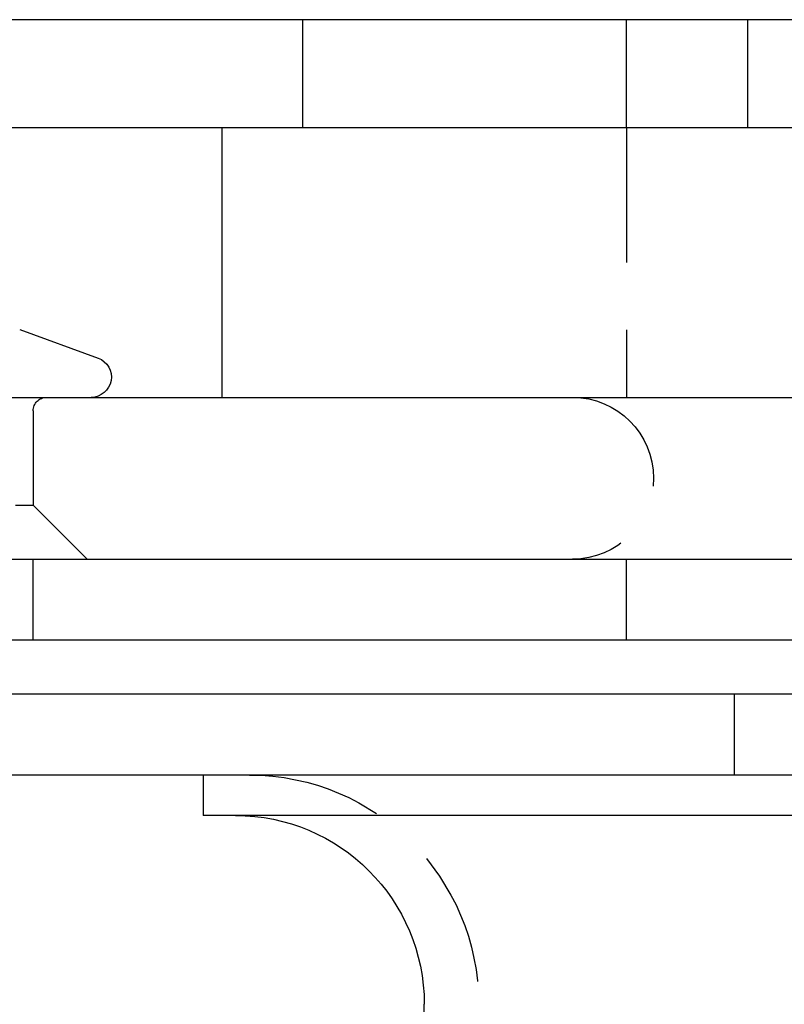
# Model space of a CAD drawing. Extents: x 0 to 735, y -435 to 256.
# Drawn here: x 513 to 541, y -9 to 28 of the extents above; entities that cross this region are included whole.
import ezdxf

# ---------------------------------------------------------------- set-up
doc = ezdxf.new("R2010")
doc.units = 0
doc.header["$LTSCALE"] = 20
doc.linetypes.add('VERDECKT', pattern=[0.375, 0.25, -0.125])
doc.layers.get('0').update_dxf_attribs({"linetype": 'CONTINUOUS'})
doc.layers.add('STEMPEL', color=3, linetype='CONTINUOUS')

# ---------------------------------------------------------------- blocks, each defined once
blk = doc.blocks.new('A$C88445DBB')
at = {"color": 3, "linetype": 'CONTINUOUS', "extrusion": (-2e-16, 1, -2e-16)}
for p, q in [((106.191, 28), (-106.191, 28)), ((-107.813, 24), (107.813, 24)), ((-80, 24), (-80, 14)), ((-87.5, 16.513), (-84.593, 15.455)), ((-103.509, 14), (103.509, 14)), ((-135, 8), (135, 8)), ((135, 5), (-135, 5)), ((135, 3), (-135, 3)), ((135, 0), (-135, 0)), ((-80.7, 0), (-80.7, -1.5)), ((-54.7, -1.5), (-80.7, -1.5)), ((-72.5, -51), (-72.5, -8.5))]:
    blk.add_line(p, q, dxfattribs=at)
at = {"color": 1, "linetype": 'VERDECKT', "extrusion": (-2e-16, 1, -2e-16)}
for p, q in [((-77, 24), (-77, 28)), ((-65, 24), (-65, 28)), ((-60.5, 24), (-60.5, 28)), ((-65, 24), (-65, 14)), ((-87, 13.5), (-87, 10)), ((-102.655, 10), (-87, 10)), ((-87, 10), (-85, 8)), ((-87, 5), (-87, 8)), ((-65, 5), (-65, 8)), ((-61, 0), (-61, 3))]:
    blk.add_line(p, q, dxfattribs=at)
at = {"color": 3, "linetype": 'CONTINUOUS', "extrusion": (0, -2e-16, -1)}
for centre, radius, start, end in [((84.85, 14.75), 0.75, 110, 270), ((79.5, -8.5), 7, 90, 180)]:
    blk.add_arc(centre, radius, start, end, dxfattribs=at)
at = {"color": 1, "linetype": 'VERDECKT', "extrusion": (0, -2e-16, -1)}
for centre, radius, start, end in [((86.5, 13.5), 0.5, 0, 90), ((67, 11), 3, 90, 270), ((78.983, -8.5), 8.5, 90, 180)]:
    blk.add_arc(centre, radius, start, end, dxfattribs=at)

msp = doc.modelspace()

# ---------------------------------------------------------------- block references
at = {"layer": 'STEMPEL'}
msp.add_blockref('A$C88445DBB', (600, 0), dxfattribs=at)

doc.saveas('drawing.dxf')
